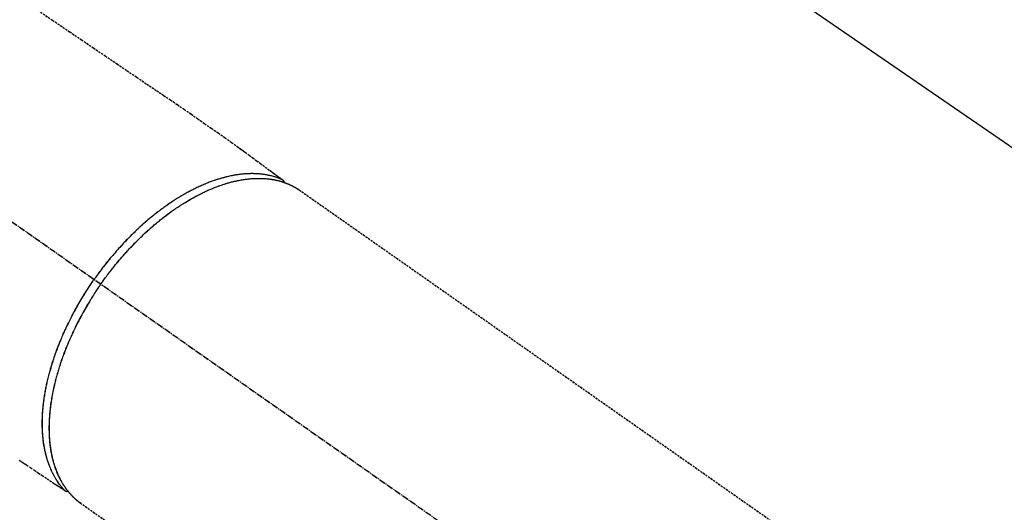
# Model space of a CAD drawing. Units: millimetres. Extents: x -109 to 26472, y -120 to 8847.
# Drawn here: x 17118 to 17236, y 7166 to 7225 of the extents above; entities that cross this region are included whole.
import ezdxf

# ---------------------------------------------------------------- set-up
doc = ezdxf.new("R2010")
doc.units = ezdxf.units.MM
doc.linetypes.add('CENTER2', pattern=[1.125, 0.75, -0.125, 0.125, -0.125])
doc.linetypes.add('HIDDEN', pattern=[0.375, 0.25, -0.125])
doc.layers.add('150-機器', color=8, linetype='Continuous')
doc.layers.add('160-文字', color=254, linetype='Continuous')
doc.styles.add('KH001', font='txt')
doc.dimstyles.new('KH1xx030', dxfattribs={"dimscale": 30, "dimtxt": 2, "dimasz": 0.6, "dimexe": 0.3, "dimexo": 1.2, "dimgap": 0.5, "dimtad": 3, "dimdec": 1, "dimdsep": 46, "dimlunit": 6, "dimtxsty": 'KH001', "dimblk": 'DOT', "dimcen": 1, "dimdle": 1, "dimclrd": 256, "dimclre": 256, "dimclrt": 256, "dimadec": 0, "dimazin": 0, "dimtfac": 1, "dimtdec": 1, "dimtix": 1, "dimtmove": 2, "dimatfit": 3, "dimldrblk": 'CLOSEDBLANK', "dimfxl": 1, "dimtolj": 1, "dimtzin": 0, "dimlwd": -1, "dimlwe": -1, "dimarcsym": 0})

# ---------------------------------------------------------------- blocks, each defined once
blk = doc.blocks.new('F402_H')
at = {"layer": '150-機器', "color": 13, "linetype": 'CENTER2'}
blk.add_line((0, 0), (244.02, -170.86), dxfattribs=at)
at = {"layer": '150-機器', "color": 13, "linetype": 'HIDDEN'}
for p, q in [((167.27, -89.12), (227.62, -131.38)), ((141.06, -126.78), (140.96, -126.7)), ((140.96, -126.7), (201.3, -168.96))]:
    blk.add_line(p, q, dxfattribs=at)
for points in [[(135.56, -67.35), (137.63, -68.75), (139.69, -70.14), (141.11, -71.1), (142.54, -72.07), (143.96, -73.03), (145.38, -73.99), (146.57, -74.8), (147.76, -75.6), (148.95, -76.41), (150.15, -77.21), (150.98, -77.77), (151.8, -78.32), (152.63, -78.88), (153.45, -79.45), (154.27, -80.01), (155.09, -80.59), (155.9, -81.16), (156.72, -81.73), (157.53, -82.29), (158.34, -82.85), (159.15, -83.42), (159.95, -83.99), (160.16, -84.15), (160.37, -84.3), (160.58, -84.46), (160.79, -84.61), (161.25, -84.95), (161.7, -85.28), (162.16, -85.62), (162.62, -85.95), (162.9, -86.17), (163.19, -86.38), (163.48, -86.59), (163.77, -86.8), (163.95, -86.93), (164.13, -87.07), (164.31, -87.2), (164.5, -87.34), (164.56, -87.38), (164.62, -87.43), (164.69, -87.48), (164.75, -87.53), (164.83, -87.58), (164.9, -87.63), (164.97, -87.69), (165.05, -87.74), (165.08, -87.77), (165.12, -87.8), (165.16, -87.82), (165.2, -87.85), (165.21, -87.86), (165.23, -87.88), (165.25, -87.89), (165.26, -87.9), (165.28, -87.91), (165.29, -87.92), (165.3, -87.93), (165.31, -87.94), (165.32, -87.95), (165.33, -87.95), (165.34, -87.96), (165.35, -87.97), (165.35, -87.98), (165.36, -87.99), (165.37, -88), (165.37, -88.01), (165.38, -88.02), (165.39, -88.03), (165.39, -88.04), (165.4, -88.05), (165.41, -88.06), (165.41, -88.07), (165.42, -88.08), (165.42, -88.09), (165.42, -88.1), (165.42, -88.1), (165.43, -88.11), (165.43, -88.12), (165.43, -88.13), (165.43, -88.14), (165.44, -88.15), (165.44, -88.16), (165.44, -88.16), (165.44, -88.16), (165.44, -88.17), (165.44, -88.17), (165.45, -88.18), (165.45, -88.19), (165.45, -88.21), (165.45, -88.22)], [(133.63, -121.57), (133.85, -121.72), (134.07, -121.86), (134.29, -122.01), (134.5, -122.15), (134.98, -122.47), (135.45, -122.78), (135.92, -123.1), (136.39, -123.41), (136.69, -123.61), (136.98, -123.81), (137.28, -124), (137.58, -124.2), (137.76, -124.33), (137.95, -124.45), (138.14, -124.58), (138.33, -124.71), (138.4, -124.75), (138.46, -124.79), (138.53, -124.84), (138.6, -124.88), (138.67, -124.93), (138.75, -124.98), (138.82, -125.03), (138.9, -125.08), (138.94, -125.11), (138.98, -125.14), (139.01, -125.16), (139.05, -125.19), (139.07, -125.2), (139.09, -125.21), (139.11, -125.22), (139.12, -125.23), (139.14, -125.24), (139.15, -125.25), (139.16, -125.26), (139.18, -125.27), (139.19, -125.27), (139.2, -125.28), (139.21, -125.28), (139.22, -125.29), (139.23, -125.29), (139.24, -125.29), (139.25, -125.3), (139.26, -125.3), (139.27, -125.3), (139.28, -125.31), (139.3, -125.31), (139.31, -125.31), (139.32, -125.31), (139.33, -125.31), (139.34, -125.31), (139.36, -125.32), (139.36, -125.32), (139.37, -125.32), (139.38, -125.32), (139.38, -125.31), (139.39, -125.31), (139.41, -125.31), (139.42, -125.31), (139.43, -125.31), (139.43, -125.31), (139.43, -125.31), (139.43, -125.31), (139.44, -125.31), (139.45, -125.31), (139.46, -125.31), (139.48, -125.3), (139.49, -125.3)], [(165.25, -87.89), (165.19, -87.87), (165.14, -87.84), (165.08, -87.82), (165.03, -87.8), (164.97, -87.78), (164.92, -87.75), (164.86, -87.73), (164.8, -87.71), (164.78, -87.7), (164.75, -87.69), (164.72, -87.68), (164.69, -87.67), (164.63, -87.65), (164.57, -87.63), (164.52, -87.61), (164.46, -87.59), (164.33, -87.55), (164.2, -87.52), (164.08, -87.48), (163.95, -87.45), (163.85, -87.42), (163.74, -87.4), (163.64, -87.38), (163.54, -87.36), (163.47, -87.34), (163.4, -87.33), (163.33, -87.32), (163.25, -87.3), (163.16, -87.29), (163.06, -87.28), (162.97, -87.26), (162.88, -87.25), (162.8, -87.24), (162.73, -87.23), (162.65, -87.22), (162.58, -87.22), (162.49, -87.21), (162.4, -87.2), (162.32, -87.2), (162.23, -87.19), (162.13, -87.19), (162.03, -87.18), (161.93, -87.18), (161.84, -87.18), (161.75, -87.17), (161.66, -87.17), (161.57, -87.17), (161.48, -87.17), (161.37, -87.18), (161.25, -87.18), (161.14, -87.18), (161.03, -87.19), (160.93, -87.19), (160.84, -87.2), (160.75, -87.2), (160.66, -87.21), (160.53, -87.22), (160.4, -87.24), (160.28, -87.25), (160.15, -87.26), (160.03, -87.28), (159.91, -87.3), (159.79, -87.31), (159.68, -87.33), (159.56, -87.35), (159.44, -87.37), (159.32, -87.39), (159.2, -87.42), (159.06, -87.45), (158.91, -87.48), (158.77, -87.51), (158.62, -87.54), (158.54, -87.56), (158.45, -87.58), (158.37, -87.61), (158.28, -87.63), (158.17, -87.66), (158.06, -87.69), (157.95, -87.72), (157.84, -87.75), (157.73, -87.78), (157.62, -87.82), (157.51, -87.85), (157.4, -87.89), (157.31, -87.91), (157.22, -87.94), (157.13, -87.97), (157.05, -88), (156.93, -88.04), (156.82, -88.08), (156.71, -88.12), (156.6, -88.16), (156.47, -88.21), (156.35, -88.26), (156.22, -88.31), (156.1, -88.36), (155.96, -88.42), (155.82, -88.48), (155.68, -88.54), (155.54, -88.6), (155.4, -88.66), (155.26, -88.72), (155.12, -88.79), (154.98, -88.85), (154.86, -88.91), (154.73, -88.98), (154.6, -89.04), (154.48, -89.1), (154.37, -89.15), (154.27, -89.21), (154.17, -89.26), (154.07, -89.31), (153.94, -89.38), (153.81, -89.45), (153.69, -89.52), (153.56, -89.59), (153.42, -89.67), (153.28, -89.76), (153.14, -89.84), (153, -89.92), (152.88, -89.99), (152.77, -90.06), (152.65, -90.13), (152.54, -90.2), (152.41, -90.28), (152.28, -90.36), (152.16, -90.45), (152.03, -90.53), (151.89, -90.62), (151.75, -90.72), (151.61, -90.81), (151.47, -90.91), (151.36, -90.99), (151.24, -91.07), (151.13, -91.15), (151.02, -91.23), (150.92, -91.3), (150.82, -91.38), (150.72, -91.45), (150.61, -91.52), (150.53, -91.59), (150.44, -91.66), (150.35, -91.72), (150.26, -91.79), (150.15, -91.88), (150.04, -91.97), (149.93, -92.05), (149.81, -92.14), (149.71, -92.22), (149.61, -92.31), (149.51, -92.39), (149.41, -92.47), (149.25, -92.6), (149.1, -92.73), (148.94, -92.86), (148.79, -93), (148.59, -93.17), (148.39, -93.35), (148.2, -93.53), (148, -93.71), (147.88, -93.82), (147.76, -93.93), (147.64, -94.04), (147.52, -94.15), (147.42, -94.26), (147.31, -94.36), (147.2, -94.47), (147.09, -94.57), (146.95, -94.72), (146.8, -94.87), (146.65, -95.02), (146.5, -95.17), (146.38, -95.3), (146.25, -95.43), (146.13, -95.57), (146, -95.7), (145.86, -95.86), (145.71, -96.02), (145.57, -96.17), (145.43, -96.33), (145.29, -96.49), (145.15, -96.66), (145.01, -96.82), (144.87, -96.98), (144.72, -97.16), (144.57, -97.33), (144.42, -97.51), (144.28, -97.69), (144.14, -97.86), (144.01, -98.03), (143.88, -98.2), (143.74, -98.37), (143.61, -98.54), (143.48, -98.71), (143.35, -98.89), (143.22, -99.06), (143.11, -99.21), (143, -99.36), (142.89, -99.51), (142.79, -99.66), (142.75, -99.72), (142.71, -99.77), (142.67, -99.82), (142.64, -99.88)], [(143.44, -100.44), (143.51, -100.34), (143.58, -100.25), (143.64, -100.15), (143.71, -100.05), (143.8, -99.94), (143.88, -99.82), (143.97, -99.7), (144.05, -99.59), (144.11, -99.51), (144.16, -99.44), (144.21, -99.37), (144.27, -99.3), (144.39, -99.14), (144.51, -98.98), (144.63, -98.83), (144.75, -98.67), (144.83, -98.57), (144.91, -98.47), (144.99, -98.37), (145.07, -98.28), (145.21, -98.1), (145.35, -97.93), (145.5, -97.75), (145.64, -97.58), (145.8, -97.4), (145.95, -97.21), (146.11, -97.03), (146.27, -96.85), (146.37, -96.75), (146.46, -96.64), (146.56, -96.54), (146.65, -96.43), (146.77, -96.3), (146.89, -96.17), (147.01, -96.04), (147.14, -95.91), (147.26, -95.79), (147.38, -95.66), (147.5, -95.53), (147.63, -95.41), (147.71, -95.32), (147.8, -95.23), (147.89, -95.15), (147.97, -95.06), (148.11, -94.93), (148.25, -94.79), (148.39, -94.66), (148.53, -94.53), (148.65, -94.41), (148.78, -94.29), (148.91, -94.17), (149.03, -94.06), (149.14, -93.96), (149.24, -93.87), (149.34, -93.78), (149.44, -93.69), (149.55, -93.6), (149.65, -93.51), (149.75, -93.42), (149.86, -93.33), (149.99, -93.22), (150.12, -93.12), (150.25, -93.01), (150.38, -92.9), (150.48, -92.82), (150.59, -92.73), (150.69, -92.65), (150.8, -92.57), (150.87, -92.5), (150.95, -92.44), (151.03, -92.38), (151.11, -92.32), (151.23, -92.23), (151.35, -92.14), (151.47, -92.05), (151.59, -91.96), (151.67, -91.9), (151.75, -91.85), (151.83, -91.79), (151.91, -91.73), (152.02, -91.65), (152.14, -91.56), (152.26, -91.48), (152.38, -91.4), (152.44, -91.36), (152.49, -91.32), (152.54, -91.29), (152.6, -91.25), (152.7, -91.18), (152.81, -91.11), (152.92, -91.04), (153.02, -90.97), (153.12, -90.91), (153.21, -90.85), (153.31, -90.79), (153.4, -90.73), (153.59, -90.62), (153.77, -90.5), (153.96, -90.39), (154.15, -90.28), (154.3, -90.2), (154.44, -90.11), (154.59, -90.03), (154.74, -89.95), (154.85, -89.89), (154.95, -89.84), (155.06, -89.78), (155.17, -89.72), (155.29, -89.66), (155.41, -89.6), (155.53, -89.54), (155.65, -89.48), (155.75, -89.43), (155.86, -89.38), (155.97, -89.33), (156.08, -89.28), (156.19, -89.23), (156.31, -89.17), (156.43, -89.12), (156.55, -89.07), (156.66, -89.02), (156.77, -88.98), (156.87, -88.94), (156.98, -88.89), (157.1, -88.85), (157.21, -88.8), (157.33, -88.75), (157.45, -88.71), (157.53, -88.68), (157.61, -88.65), (157.69, -88.62), (157.77, -88.6), (157.94, -88.54), (158.11, -88.48), (158.28, -88.43), (158.45, -88.37), (158.54, -88.35), (158.63, -88.32), (158.72, -88.29), (158.81, -88.27), (158.92, -88.24), (159.04, -88.2), (159.15, -88.17), (159.27, -88.15), (159.4, -88.11), (159.52, -88.08), (159.65, -88.06), (159.78, -88.03), (159.84, -88.01), (159.91, -88), (159.97, -87.99), (160.03, -87.98), (160.17, -87.95), (160.31, -87.93), (160.45, -87.9), (160.58, -87.88), (160.69, -87.86), (160.81, -87.85), (160.92, -87.83), (161.03, -87.82), (161.15, -87.81), (161.27, -87.79), (161.39, -87.78), (161.52, -87.77), (161.61, -87.76), (161.71, -87.76), (161.8, -87.75), (161.9, -87.75), (162.01, -87.74), (162.11, -87.74), (162.22, -87.74), (162.33, -87.74), (162.47, -87.74), (162.61, -87.74), (162.75, -87.74), (162.89, -87.75), (163.01, -87.75), (163.14, -87.76), (163.26, -87.77), (163.39, -87.78), (163.48, -87.79), (163.57, -87.8), (163.66, -87.81), (163.75, -87.82), (163.8, -87.83), (163.86, -87.84), (163.91, -87.85), (163.97, -87.85), (164.01, -87.86), (164.06, -87.87), (164.1, -87.88), (164.14, -87.88), (164.21, -87.89), (164.27, -87.91), (164.34, -87.92), (164.4, -87.93), (164.44, -87.94), (164.49, -87.95), (164.53, -87.96), (164.57, -87.97), (164.66, -87.99), (164.74, -88.01), (164.83, -88.03), (164.91, -88.05), (164.96, -88.07), (165, -88.08), (165.05, -88.09), (165.1, -88.11), (165.14, -88.12), (165.19, -88.13), (165.23, -88.15), (165.28, -88.16), (165.31, -88.17), (165.33, -88.18), (165.36, -88.19), (165.38, -88.2), (165.4, -88.2), (165.42, -88.21), (165.43, -88.21), (165.45, -88.22), (165.49, -88.23), (165.53, -88.25), (165.56, -88.26), (165.6, -88.27), (165.62, -88.28), (165.63, -88.28), (165.65, -88.29), (165.66, -88.3), (165.68, -88.3), (165.7, -88.31), (165.72, -88.32), (165.74, -88.33), (165.77, -88.34), (165.79, -88.34), (165.81, -88.35), (165.84, -88.36), (165.86, -88.37), (165.88, -88.38), (165.9, -88.39), (165.92, -88.4), (165.95, -88.41), (165.98, -88.42), (166, -88.43), (166.03, -88.45), (166.06, -88.46), (166.09, -88.47), (166.12, -88.48), (166.15, -88.5), (166.18, -88.51), (166.21, -88.52), (166.23, -88.54), (166.26, -88.55), (166.28, -88.56), (166.3, -88.57), (166.32, -88.58), (166.34, -88.58), (166.37, -88.6), (166.39, -88.61), (166.42, -88.63), (166.45, -88.64), (166.48, -88.65), (166.51, -88.67), (166.53, -88.68), (166.56, -88.7), (166.58, -88.71), (166.6, -88.72), (166.62, -88.73), (166.63, -88.74), (166.67, -88.76), (166.71, -88.78), (166.74, -88.8), (166.78, -88.82), (166.81, -88.83), (166.83, -88.85), (166.86, -88.86), (166.89, -88.88), (166.91, -88.9), (166.94, -88.91), (166.97, -88.93), (166.99, -88.94), (167.02, -88.96), (167.05, -88.98), (167.07, -88.99), (167.1, -89.01), (167.13, -89.03), (167.15, -89.04), (167.18, -89.06), (167.2, -89.08), (167.22, -89.09), (167.24, -89.1), (167.26, -89.11), (167.27, -89.12)], [(139.11, -125.22), (139.07, -125.18), (139.03, -125.14), (138.99, -125.09), (138.95, -125.05), (138.91, -125), (138.87, -124.96), (138.83, -124.91), (138.79, -124.87), (138.77, -124.84), (138.75, -124.82), (138.73, -124.8), (138.71, -124.77), (138.67, -124.73), (138.63, -124.68), (138.6, -124.63), (138.56, -124.58), (138.48, -124.48), (138.4, -124.37), (138.32, -124.26), (138.25, -124.15), (138.19, -124.06), (138.13, -123.98), (138.08, -123.89), (138.02, -123.8), (137.99, -123.74), (137.95, -123.68), (137.91, -123.61), (137.88, -123.55), (137.83, -123.46), (137.78, -123.38), (137.74, -123.3), (137.69, -123.21), (137.66, -123.15), (137.63, -123.08), (137.59, -123.01), (137.56, -122.94), (137.52, -122.86), (137.49, -122.78), (137.45, -122.71), (137.42, -122.63), (137.38, -122.53), (137.34, -122.44), (137.3, -122.35), (137.27, -122.26), (137.24, -122.18), (137.21, -122.09), (137.18, -122.01), (137.15, -121.93), (137.11, -121.82), (137.07, -121.71), (137.04, -121.6), (137, -121.49), (136.98, -121.41), (136.95, -121.32), (136.93, -121.23), (136.9, -121.14), (136.87, -121.02), (136.84, -120.89), (136.81, -120.77), (136.78, -120.64), (136.75, -120.53), (136.72, -120.41), (136.7, -120.3), (136.68, -120.18), (136.66, -120.06), (136.63, -119.94), (136.61, -119.82), (136.59, -119.7), (136.57, -119.56), (136.55, -119.41), (136.53, -119.26), (136.52, -119.11), (136.51, -119.03), (136.5, -118.94), (136.49, -118.85), (136.48, -118.77), (136.47, -118.65), (136.46, -118.54), (136.45, -118.42), (136.44, -118.31), (136.44, -118.19), (136.43, -118.08), (136.42, -117.96), (136.42, -117.84), (136.42, -117.75), (136.41, -117.66), (136.41, -117.57), (136.41, -117.48), (136.41, -117.36), (136.41, -117.24), (136.41, -117.12), (136.41, -117), (136.41, -116.87), (136.41, -116.73), (136.42, -116.6), (136.42, -116.46), (136.43, -116.31), (136.43, -116.16), (136.44, -116.01), (136.45, -115.86), (136.46, -115.71), (136.47, -115.55), (136.49, -115.4), (136.5, -115.25), (136.52, -115.11), (136.53, -114.97), (136.55, -114.83), (136.56, -114.68), (136.58, -114.57), (136.59, -114.46), (136.61, -114.34), (136.62, -114.23), (136.64, -114.09), (136.67, -113.94), (136.69, -113.8), (136.71, -113.65), (136.74, -113.49), (136.77, -113.34), (136.8, -113.18), (136.83, -113.02), (136.85, -112.88), (136.88, -112.75), (136.91, -112.62), (136.93, -112.49), (136.97, -112.34), (137, -112.19), (137.03, -112.05), (137.07, -111.9), (137.11, -111.74), (137.15, -111.57), (137.19, -111.41), (137.23, -111.25), (137.27, -111.11), (137.3, -110.98), (137.34, -110.84), (137.38, -110.71), (137.41, -110.59), (137.45, -110.47), (137.48, -110.35), (137.52, -110.23), (137.55, -110.12), (137.58, -110.02), (137.61, -109.91), (137.65, -109.81), (137.69, -109.67), (137.74, -109.54), (137.78, -109.4), (137.83, -109.26), (137.87, -109.14), (137.91, -109.02), (137.95, -108.9), (138, -108.77), (138.06, -108.58), (138.13, -108.39), (138.21, -108.2), (138.28, -108.01), (138.37, -107.76), (138.47, -107.52), (138.57, -107.27), (138.67, -107.03), (138.74, -106.87), (138.8, -106.72), (138.87, -106.57), (138.93, -106.42), (138.99, -106.29), (139.05, -106.15), (139.11, -106.01), (139.18, -105.88), (139.27, -105.69), (139.36, -105.5), (139.45, -105.31), (139.54, -105.12), (139.62, -104.95), (139.7, -104.79), (139.78, -104.63), (139.87, -104.47), (139.96, -104.28), (140.06, -104.09), (140.16, -103.9), (140.26, -103.71), (140.37, -103.52), (140.47, -103.34), (140.57, -103.15), (140.68, -102.96), (140.79, -102.76), (140.91, -102.56), (141.03, -102.36), (141.15, -102.17), (141.26, -101.98), (141.37, -101.8), (141.49, -101.61), (141.6, -101.43), (141.72, -101.25), (141.83, -101.07), (141.95, -100.88), (142.07, -100.7), (142.18, -100.55), (142.28, -100.4), (142.38, -100.24), (142.49, -100.09), (142.53, -100.04), (142.56, -99.98), (142.6, -99.93), (142.64, -99.88)], [(143.44, -100.44), (143.37, -100.53), (143.31, -100.63), (143.24, -100.73), (143.17, -100.82), (143.09, -100.94), (143.01, -101.06), (142.93, -101.18), (142.85, -101.3), (142.8, -101.38), (142.75, -101.45), (142.7, -101.53), (142.65, -101.61), (142.55, -101.77), (142.44, -101.94), (142.33, -102.11), (142.23, -102.28), (142.16, -102.38), (142.1, -102.49), (142.03, -102.6), (141.96, -102.71), (141.85, -102.9), (141.73, -103.09), (141.62, -103.29), (141.51, -103.49), (141.39, -103.69), (141.27, -103.9), (141.16, -104.11), (141.04, -104.32), (140.97, -104.45), (140.91, -104.57), (140.84, -104.7), (140.77, -104.83), (140.69, -104.98), (140.61, -105.14), (140.53, -105.3), (140.45, -105.46), (140.37, -105.62), (140.3, -105.78), (140.22, -105.93), (140.14, -106.09), (140.09, -106.2), (140.04, -106.32), (139.99, -106.43), (139.94, -106.54), (139.86, -106.71), (139.78, -106.89), (139.7, -107.06), (139.63, -107.24), (139.56, -107.4), (139.49, -107.56), (139.42, -107.72), (139.36, -107.88), (139.31, -108), (139.25, -108.13), (139.2, -108.26), (139.15, -108.39), (139.1, -108.51), (139.05, -108.64), (139.01, -108.77), (138.96, -108.9), (138.9, -109.06), (138.84, -109.21), (138.79, -109.37), (138.73, -109.53), (138.69, -109.66), (138.64, -109.79), (138.6, -109.92), (138.56, -110.04), (138.53, -110.14), (138.5, -110.23), (138.47, -110.33), (138.44, -110.42), (138.39, -110.57), (138.35, -110.71), (138.3, -110.85), (138.26, -110.99), (138.24, -111.09), (138.21, -111.18), (138.18, -111.28), (138.16, -111.37), (138.12, -111.51), (138.08, -111.65), (138.04, -111.79), (138, -111.94), (137.99, -112), (137.97, -112.06), (137.95, -112.12), (137.94, -112.18), (137.91, -112.31), (137.88, -112.43), (137.85, -112.56), (137.82, -112.68), (137.8, -112.79), (137.77, -112.9), (137.75, -113.01), (137.72, -113.12), (137.68, -113.33), (137.64, -113.55), (137.6, -113.76), (137.56, -113.98), (137.53, -114.14), (137.5, -114.31), (137.47, -114.48), (137.45, -114.64), (137.43, -114.76), (137.41, -114.88), (137.4, -115), (137.38, -115.12), (137.37, -115.26), (137.35, -115.39), (137.34, -115.52), (137.32, -115.66), (137.31, -115.77), (137.3, -115.89), (137.29, -116.01), (137.28, -116.13), (137.27, -116.26), (137.26, -116.39), (137.25, -116.52), (137.24, -116.65), (137.24, -116.76), (137.23, -116.88), (137.23, -116.99), (137.22, -117.11), (137.22, -117.23), (137.22, -117.36), (137.21, -117.49), (137.21, -117.62), (137.21, -117.7), (137.21, -117.78), (137.21, -117.87), (137.21, -117.95), (137.22, -118.13), (137.22, -118.31), (137.23, -118.49), (137.24, -118.66), (137.24, -118.76), (137.25, -118.85), (137.25, -118.95), (137.26, -119.04), (137.27, -119.16), (137.28, -119.28), (137.29, -119.4), (137.3, -119.52), (137.32, -119.65), (137.33, -119.78), (137.35, -119.91), (137.37, -120.04), (137.38, -120.1), (137.39, -120.16), (137.4, -120.23), (137.41, -120.29), (137.43, -120.43), (137.45, -120.57), (137.48, -120.7), (137.5, -120.84), (137.53, -120.95), (137.55, -121.06), (137.57, -121.17), (137.6, -121.28), (137.63, -121.4), (137.66, -121.52), (137.69, -121.64), (137.72, -121.76), (137.75, -121.85), (137.77, -121.94), (137.8, -122.03), (137.83, -122.13), (137.86, -122.23), (137.9, -122.33), (137.93, -122.43), (137.96, -122.53), (138.01, -122.66), (138.06, -122.79), (138.11, -122.92), (138.17, -123.05), (138.21, -123.17), (138.27, -123.28), (138.32, -123.4), (138.37, -123.51), (138.41, -123.59), (138.45, -123.67), (138.49, -123.75), (138.53, -123.83), (138.56, -123.88), (138.58, -123.93), (138.61, -123.98), (138.64, -124.03), (138.66, -124.07), (138.68, -124.11), (138.7, -124.15), (138.72, -124.19), (138.76, -124.24), (138.79, -124.3), (138.82, -124.36), (138.86, -124.41), (138.88, -124.45), (138.9, -124.49), (138.93, -124.52), (138.95, -124.56), (139, -124.63), (139.05, -124.71), (139.1, -124.78), (139.15, -124.85), (139.17, -124.89), (139.2, -124.93), (139.23, -124.97), (139.26, -125.01), (139.29, -125.04), (139.32, -125.08), (139.35, -125.12), (139.38, -125.16), (139.39, -125.18), (139.41, -125.2), (139.42, -125.22), (139.44, -125.24), (139.45, -125.26), (139.46, -125.27), (139.48, -125.29), (139.49, -125.3), (139.51, -125.33), (139.54, -125.36), (139.56, -125.39), (139.59, -125.42), (139.6, -125.44), (139.61, -125.45), (139.62, -125.46), (139.63, -125.47), (139.64, -125.49), (139.66, -125.5), (139.67, -125.52), (139.69, -125.54), (139.7, -125.56), (139.72, -125.58), (139.74, -125.6), (139.76, -125.62), (139.77, -125.63), (139.78, -125.65), (139.8, -125.66), (139.81, -125.68), (139.83, -125.7), (139.86, -125.72), (139.88, -125.75), (139.9, -125.77), (139.92, -125.79), (139.94, -125.82), (139.96, -125.84), (139.99, -125.86), (140.01, -125.88), (140.03, -125.91), (140.05, -125.93), (140.07, -125.95), (140.09, -125.96), (140.1, -125.98), (140.12, -125.99), (140.13, -126.01), (140.16, -126.03), (140.18, -126.05), (140.2, -126.07), (140.22, -126.09), (140.25, -126.12), (140.27, -126.14), (140.29, -126.16), (140.32, -126.18), (140.33, -126.19), (140.35, -126.21), (140.36, -126.22), (140.38, -126.24), (140.41, -126.26), (140.44, -126.29), (140.47, -126.32), (140.5, -126.34), (140.53, -126.36), (140.55, -126.38), (140.57, -126.4), (140.6, -126.42), (140.62, -126.44), (140.65, -126.46), (140.67, -126.48), (140.69, -126.5), (140.72, -126.52), (140.74, -126.54), (140.77, -126.56), (140.79, -126.58), (140.82, -126.6), (140.84, -126.62), (140.87, -126.64), (140.89, -126.65), (140.91, -126.67), (140.93, -126.68), (140.94, -126.69), (140.96, -126.7)]]:
    blk.add_lwpolyline(points, dxfattribs=at)
blk = doc.blocks.new('_ClosedBlank')
at = {"color": 0, "linetype": 'ByBlock', "lineweight": -2}
for p, q in [((-1, 0.1667), (0, 0)), ((-1, 0.1667), (-1, -0.1667)), ((0, 0), (-1, -0.1667))]:
    blk.add_line(p, q, dxfattribs=at)
blk = doc.blocks.new('_Dot')
at = {"color": 0, "linetype": 'ByBlock', "lineweight": -2}
blk.add_line((-0.5, 0), (-1, 0), dxfattribs=at)
at = {"color": 0, "linetype": 'ByBlock', "const_width": 0.5}
blk.add_lwpolyline([(-0.25, 0, 1), (0.25, 0, 1)], format="xyb", close=True, dxfattribs=at)

msp = doc.modelspace()

# ---------------------------------------------------------------- block references
at = {"layer": '150-機器'}
for p in [(16984.16, 7293.4), (16984.17, 7293.4)]:
    msp.add_blockref('F402_H', p, dxfattribs=at)

# ---------------------------------------------------------------- leaders
at = {"layer": '160-文字', "annotation_type": 0, "has_hookline": 1, "hookline_direction": 0}
for points, text_width in [([(17104.19, 7300.65), (18060.6, 6643.96), (18078.6, 6643.96)], 963.96), ([(16644.2, 7293.27), (17479.95, 5700.75), (17497.95, 5700.75)], 1009.95), ([(16764.2, 7281.27), (17467.94, 5965.25), (17485.94, 5965.25)], 1266.09)]:
    msp.add_leader(points, dimstyle='KH1xx030', override={"dimgap": 0.5, "dimtad": 1}, dxfattribs=dict(at, text_width=text_width))
at = {"layer": '160-文字'}
msp.add_leader([(16864.19, 7293.27), (18060.6, 6643.96)], dimstyle='KH1xx030', override={"dimgap": 0.5, "dimtad": 1}, dxfattribs=at)

doc.saveas('drawing.dxf')
